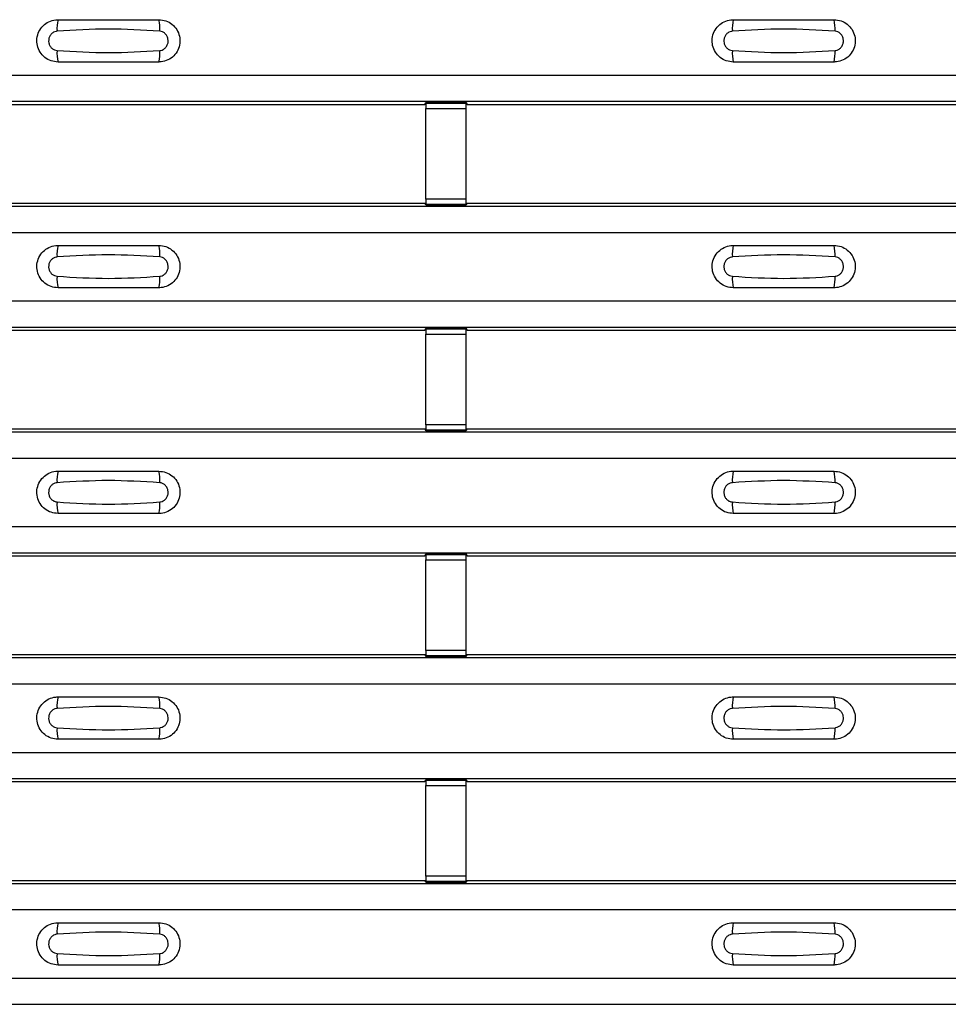
# Model space of a CAD drawing. Units: millimetres. Extents: x -10 to 1788, y 21 to 881.
# Drawn here: x 377 to 423, y 218 to 267 of the extents above; entities that cross this region are included whole.
import ezdxf

# ---------------------------------------------------------------- set-up
doc = ezdxf.new("R2010")
doc.units = ezdxf.units.MM
doc.layers.add('ARTICLE NUMBER', color=7, linetype='Continuous')

# ---------------------------------------------------------------- blocks, each defined once
blk = doc.blocks.new('1370166_001_Top_view')
for p, q in [((-295, 243.7), (295, 243.7)), ((-295, 242.4), (295, 242.4)), ((-295, 242.4), (295, 242.4)), ((15.705, 242.25), (15.75, 242.318)), ((17.75, 242.343), (15.75, 242.343)), ((15.75, 242.343), (15.75, 242.342)), ((15.75, 242.342), (15.75, 242.298)), ((15.75, 242.342), (17.75, 242.342)), ((17.75, 242.298), (15.75, 242.298)), ((15.75, 242.298), (15.75, 242.048)), ((15.766, 242.343), (15.775, 242.356)), ((15.775, 242.356), (16.075, 242.356)), ((16.075, 242.355), (16.067, 242.343)), ((16.075, 242.356), (16.075, 242.355)), ((16.075, 242.356), (16.075, 242.355)), ((16.075, 242.355), (16.075, 242.355)), ((17.425, 242.356), (17.725, 242.356)), ((17.425, 242.355), (17.425, 242.356)), ((17.425, 242.355), (17.425, 242.356)), ((17.425, 242.355), (17.425, 242.355)), ((17.433, 242.343), (17.425, 242.355)), ((17.725, 242.356), (17.734, 242.343)), ((17.75, 242.342), (17.75, 242.343)), ((17.75, 242.342), (17.75, 242.298)), ((17.75, 242.318), (17.795, 242.25)), ((17.75, 242.048), (17.75, 242.298)), ((-15.705, 242.25), (15.705, 242.25)), ((15.75, 237.552), (15.75, 242.048)), ((15.75, 242.048), (17.75, 242.048)), ((17.75, 237.552), (17.75, 242.048)), ((17.795, 242.25), (49.205, 242.25)), ((15.75, 237.552), (15.75, 237.302)), ((17.75, 237.552), (15.75, 237.552)), ((17.75, 237.302), (17.75, 237.552)), ((-295, 237.2), (295, 237.2)), ((-295, 237.2), (295, 237.2)), ((-15.705, 237.35), (15.705, 237.35)), ((15.75, 237.282), (15.705, 237.35)), ((15.75, 237.302), (17.75, 237.302)), ((15.75, 237.258), (15.75, 237.302)), ((15.75, 237.258), (15.75, 237.257)), ((17.75, 237.258), (15.75, 237.258)), ((15.75, 237.257), (17.75, 237.257)), ((15.775, 237.244), (15.766, 237.257)), ((16.075, 237.244), (15.775, 237.244)), ((16.075, 237.245), (16.075, 237.244)), ((16.075, 237.244), (16.075, 237.245)), ((17.425, 237.244), (17.425, 237.245)), ((17.425, 237.245), (17.425, 237.244)), ((17.725, 237.244), (17.425, 237.244)), ((17.734, 237.257), (17.725, 237.244)), ((17.795, 237.35), (17.75, 237.282)), ((17.75, 237.258), (17.75, 237.302)), ((17.75, 237.257), (17.75, 237.258)), ((17.795, 237.35), (49.205, 237.35)), ((-295, 235.9), (295, 235.9)), ((-295, 232.5), (295, 232.5)), ((-295, 231.2), (295, 231.2)), ((-295, 231.2), (295, 231.2)), ((15.705, 231.05), (15.75, 231.118)), ((17.75, 231.143), (15.75, 231.143)), ((15.75, 231.143), (15.75, 231.142)), ((15.75, 231.142), (15.75, 231.098)), ((15.75, 231.142), (17.75, 231.142)), ((17.75, 231.098), (15.75, 231.098)), ((15.75, 231.098), (15.75, 230.848)), ((15.766, 231.143), (15.775, 231.156)), ((15.775, 231.156), (16.075, 231.156)), ((16.075, 231.155), (16.067, 231.143)), ((16.075, 231.156), (16.075, 231.155)), ((16.075, 231.156), (16.075, 231.155)), ((16.075, 231.155), (16.075, 231.155)), ((17.425, 231.156), (17.725, 231.156)), ((17.425, 231.155), (17.425, 231.156)), ((17.425, 231.155), (17.425, 231.156)), ((17.425, 231.155), (17.425, 231.155)), ((17.433, 231.143), (17.425, 231.155)), ((17.725, 231.156), (17.734, 231.143)), ((17.75, 231.142), (17.75, 231.143)), ((17.75, 231.142), (17.75, 231.098)), ((17.75, 231.118), (17.795, 231.05)), ((17.75, 230.848), (17.75, 231.098)), ((-15.705, 231.05), (15.705, 231.05)), ((15.75, 226.352), (15.75, 230.848)), ((15.75, 230.848), (17.75, 230.848)), ((17.75, 226.352), (17.75, 230.848)), ((17.795, 231.05), (49.205, 231.05)), ((15.75, 226.352), (15.75, 226.102)), ((17.75, 226.352), (15.75, 226.352)), ((17.75, 226.102), (17.75, 226.352)), ((-295, 226), (295, 226)), ((-295, 226), (295, 226)), ((-15.705, 226.15), (15.705, 226.15)), ((15.75, 226.082), (15.705, 226.15)), ((15.75, 226.102), (17.75, 226.102)), ((15.75, 226.058), (15.75, 226.102)), ((15.75, 226.058), (15.75, 226.057)), ((17.75, 226.058), (15.75, 226.058)), ((15.75, 226.057), (17.75, 226.057)), ((15.775, 226.044), (15.766, 226.057)), ((16.075, 226.044), (15.775, 226.044)), ((16.075, 226.045), (16.075, 226.044)), ((16.075, 226.044), (16.075, 226.045)), ((17.425, 226.044), (17.425, 226.045)), ((17.425, 226.045), (17.425, 226.044)), ((17.725, 226.044), (17.425, 226.044)), ((17.734, 226.057), (17.725, 226.044)), ((17.795, 226.15), (17.75, 226.082)), ((17.75, 226.058), (17.75, 226.102)), ((17.75, 226.057), (17.75, 226.058)), ((17.795, 226.15), (49.205, 226.15)), ((-295, 224.7), (295, 224.7)), ((-295, 221.3), (295, 221.3)), ((-295, 220), (295, 220)), ((-295, 220), (295, 220)), ((-15.705, 219.85), (15.705, 219.85)), ((15.705, 219.85), (15.75, 219.918)), ((17.75, 219.943), (15.75, 219.943)), ((15.75, 219.943), (15.75, 219.942)), ((15.75, 219.942), (15.75, 219.898)), ((15.75, 219.942), (17.75, 219.942)), ((17.75, 219.898), (15.75, 219.898)), ((15.75, 219.898), (15.75, 219.648)), ((15.766, 219.943), (15.775, 219.956)), ((15.775, 219.956), (16.075, 219.956)), ((16.075, 219.955), (16.067, 219.943)), ((16.075, 219.956), (16.075, 219.955)), ((16.075, 219.956), (16.075, 219.955)), ((16.075, 219.955), (16.075, 219.955)), ((17.425, 219.956), (17.725, 219.956)), ((17.425, 219.955), (17.425, 219.956)), ((17.425, 219.955), (17.425, 219.956)), ((17.425, 219.955), (17.425, 219.955)), ((17.433, 219.943), (17.425, 219.955)), ((17.725, 219.956), (17.734, 219.943)), ((17.75, 219.942), (17.75, 219.943)), ((17.75, 219.942), (17.75, 219.898)), ((17.75, 219.918), (17.795, 219.85)), ((17.75, 219.648), (17.75, 219.898)), ((17.795, 219.85), (49.205, 219.85)), ((15.75, 215.152), (15.75, 219.648)), ((15.75, 219.648), (17.75, 219.648)), ((17.75, 215.152), (17.75, 219.648)), ((-15.705, 214.95), (15.705, 214.95)), ((15.75, 214.882), (15.705, 214.95)), ((15.75, 215.152), (15.75, 214.902)), ((17.75, 215.152), (15.75, 215.152)), ((17.75, 214.902), (17.75, 215.152)), ((17.795, 214.95), (17.75, 214.882)), ((17.795, 214.95), (49.205, 214.95)), ((-295, 214.8), (295, 214.8)), ((-295, 214.8), (295, 214.8)), ((15.75, 214.902), (17.75, 214.902)), ((15.75, 214.858), (15.75, 214.902)), ((15.75, 214.858), (15.75, 214.857)), ((17.75, 214.858), (15.75, 214.858)), ((15.75, 214.857), (17.75, 214.857)), ((15.775, 214.844), (15.766, 214.857)), ((16.075, 214.844), (15.775, 214.844)), ((16.075, 214.845), (16.075, 214.844)), ((16.075, 214.844), (16.075, 214.845)), ((17.425, 214.844), (17.425, 214.845)), ((17.425, 214.845), (17.425, 214.844)), ((17.725, 214.844), (17.425, 214.844)), ((17.734, 214.857), (17.725, 214.844)), ((17.75, 214.858), (17.75, 214.902)), ((17.75, 214.857), (17.75, 214.858)), ((-295, 213.5), (295, 213.5)), ((-295, 210.1), (295, 210.1)), ((-295, 208.8), (295, 208.8)), ((-295, 208.8), (295, 208.8)), ((-15.705, 208.65), (15.705, 208.65)), ((15.705, 208.65), (15.75, 208.718)), ((17.75, 208.743), (15.75, 208.743)), ((15.75, 208.743), (15.75, 208.742)), ((15.75, 208.742), (15.75, 208.698)), ((15.75, 208.742), (17.75, 208.742)), ((17.75, 208.698), (15.75, 208.698)), ((15.75, 208.698), (15.75, 208.448)), ((15.766, 208.743), (15.775, 208.756)), ((15.775, 208.756), (16.075, 208.756)), ((16.075, 208.755), (16.067, 208.743)), ((16.075, 208.756), (16.075, 208.755)), ((16.075, 208.756), (16.075, 208.755)), ((16.075, 208.755), (16.075, 208.755)), ((17.425, 208.756), (17.725, 208.756)), ((17.425, 208.755), (17.425, 208.756)), ((17.425, 208.755), (17.425, 208.756)), ((17.425, 208.755), (17.425, 208.755)), ((17.433, 208.743), (17.425, 208.755)), ((17.725, 208.756), (17.734, 208.743)), ((17.75, 208.742), (17.75, 208.743)), ((17.75, 208.742), (17.75, 208.698)), ((17.75, 208.718), (17.795, 208.65)), ((17.75, 208.448), (17.75, 208.698)), ((17.795, 208.65), (49.205, 208.65)), ((15.75, 203.952), (15.75, 208.448)), ((15.75, 208.448), (17.75, 208.448)), ((17.75, 203.952), (17.75, 208.448)), ((-15.705, 203.75), (15.705, 203.75)), ((15.75, 203.682), (15.705, 203.75)), ((15.75, 203.952), (15.75, 203.702)), ((17.75, 203.952), (15.75, 203.952)), ((17.75, 203.702), (17.75, 203.952)), ((17.795, 203.75), (17.75, 203.682)), ((17.795, 203.75), (49.205, 203.75)), ((-295, 203.6), (295, 203.6)), ((-295, 203.6), (295, 203.6)), ((15.75, 203.702), (17.75, 203.702)), ((15.75, 203.658), (15.75, 203.702)), ((15.75, 203.658), (15.75, 203.657)), ((17.75, 203.658), (15.75, 203.658)), ((15.75, 203.657), (17.75, 203.657)), ((15.775, 203.644), (15.766, 203.657)), ((16.075, 203.644), (15.775, 203.644)), ((16.075, 203.645), (16.075, 203.644)), ((16.075, 203.644), (16.075, 203.645)), ((17.425, 203.644), (17.425, 203.645)), ((17.425, 203.645), (17.425, 203.644)), ((17.725, 203.644), (17.425, 203.644)), ((17.734, 203.657), (17.725, 203.644)), ((17.75, 203.658), (17.75, 203.702)), ((17.75, 203.657), (17.75, 203.658)), ((-295, 202.3), (295, 202.3)), ((-295, 198.9), (295, 198.9)), ((-295, 197.6), (295, 197.6)), ((-295, 197.6), (295, 197.6))]:
    blk.add_line(p, q)
for centre, start, end in [((-0.603, 246.009), 166.9074, 183.8529), ((0.603, 246.009), 356.1468, 13.0936), ((32.897, 246.009), 166.9074, 183.8529), ((34.103, 246.009), 356.1468, 13.0936), ((-0.603, 244.791), 176.1472, 193.0924), ((0.603, 244.791), 346.9065, 3.8531), ((32.897, 244.791), 176.1472, 193.0924), ((34.103, 244.791), 346.9065, 3.8531), ((-0.603, 234.809), 166.9074, 183.8529), ((0.603, 234.809), 356.1468, 13.0936), ((32.897, 234.809), 166.9074, 183.8529), ((34.103, 234.809), 356.1468, 13.0936), ((-0.603, 233.591), 176.1472, 193.0924), ((0.603, 233.591), 346.9065, 3.8531), ((32.897, 233.591), 176.1472, 193.0924), ((34.103, 233.591), 346.9065, 3.8531), ((-0.603, 223.609), 166.9074, 183.8529), ((0.603, 223.609), 356.1468, 13.0936), ((32.897, 223.609), 166.9074, 183.8529), ((34.103, 223.609), 356.1468, 13.0936), ((-0.603, 222.391), 176.1472, 193.0924), ((0.603, 222.391), 346.9065, 3.8531), ((32.897, 222.391), 176.1472, 193.0924), ((34.103, 222.391), 346.9065, 3.8531), ((-0.603, 212.409), 166.9074, 183.8529), ((0.603, 212.409), 356.1468, 13.0936), ((32.897, 212.409), 166.9074, 183.8529), ((34.103, 212.409), 356.1468, 13.0936), ((-0.603, 211.191), 176.1472, 193.0924), ((0.603, 211.191), 346.9065, 3.8531), ((32.897, 211.191), 176.1472, 193.0924), ((34.103, 211.191), 346.9065, 3.8531), ((-0.603, 201.209), 166.9074, 183.8529), ((0.603, 201.209), 356.1468, 13.0936), ((32.897, 201.209), 166.9074, 183.8529), ((34.103, 201.209), 356.1468, 13.0936), ((-0.603, 199.991), 176.1472, 193.0924), ((0.603, 199.991), 346.9065, 3.8531), ((32.897, 199.991), 176.1472, 193.0924), ((34.103, 199.991), 346.9065, 3.8531)]:
    blk.add_arc(centre, 1.948, start, end)
for points, knots in [([(-2.5, 244.35), (-2.618, 244.362), (-2.853, 244.385), (-3.167, 244.565), (-3.406, 244.83), (-3.543, 245.162), (-3.563, 245.521), (-3.463, 245.866), (-3.255, 246.159), (-2.962, 246.365), (-2.694, 246.443), (-2.538, 246.449), (-2.5, 246.45)], [0, 0, 0, 0, 0.10701, 0.2141271, 0.3212851, 0.4285842, 0.5359451, 0.6433087, 0.7506731, 0.8579939, 0.9651215, 1, 1, 1, 1]), ([(-2.5, 246.45), (-1.669, 246.45), (-0.002, 246.45), (1.664, 246.45), (2.5, 246.45)], [0, 0, 0, 0, 0.4986, 1, 1, 1, 1]), ([(2.5, 246.45), (2.618, 246.438), (2.853, 246.415), (3.167, 246.235), (3.406, 245.97), (3.543, 245.638), (3.563, 245.279), (3.463, 244.934), (3.255, 244.641), (2.962, 244.435), (2.694, 244.357), (2.538, 244.351), (2.5, 244.35)], [0, 0, 0, 0, 0.10701, 0.214127, 0.321285, 0.428584, 0.535945, 0.643309, 0.750673, 0.857994, 0.965122, 1, 1, 1, 1]), ([(31, 244.35), (30.882, 244.362), (30.647, 244.385), (30.333, 244.565), (30.094, 244.83), (29.957, 245.162), (29.937, 245.521), (30.037, 245.866), (30.245, 246.159), (30.538, 246.365), (30.806, 246.443), (30.962, 246.449), (31, 246.45)], [0, 0, 0, 0, 0.10701, 0.214127, 0.321285, 0.428584, 0.535945, 0.643309, 0.750673, 0.857994, 0.965121, 1, 1, 1, 1]), ([(31, 246.45), (31.831, 246.45), (33.498, 246.45), (35.164, 246.45), (36, 246.45)], [0, 0, 0, 0, 0.4986, 1, 1, 1, 1]), ([(36, 246.45), (36.118, 246.438), (36.353, 246.415), (36.667, 246.235), (36.906, 245.97), (37.043, 245.638), (37.063, 245.279), (36.963, 244.934), (36.755, 244.641), (36.462, 244.435), (36.194, 244.357), (36.038, 244.351), (36, 244.35)], [0, 0, 0, 0, 0.10701, 0.214127, 0.321285, 0.428584, 0.535945, 0.643309, 0.750673, 0.857994, 0.965122, 1, 1, 1, 1]), ([(-2.546, 245.878), (-2.561, 245.876), (-2.623, 245.871), (-2.729, 245.83), (-2.846, 245.737), (-2.93, 245.606), (-2.971, 245.453), (-2.962, 245.295), (-2.907, 245.148), (-2.811, 245.029), (-2.687, 244.946), (-2.592, 244.93), (-2.546, 244.922)], [0, 0, 0, 0, 0.032112, 0.133594, 0.239684, 0.349692, 0.462127, 0.575173, 0.686937, 0.79559, 0.90006, 1, 1, 1, 1]), ([(2.546, 245.878), (1.695, 245.93), (-0.002, 246.035), (-1.7, 245.93), (-2.546, 245.878)], [0, 0, 0, 0, 0.5014041, 1, 1, 1, 1]), ([(2.546, 244.922), (2.561, 244.924), (2.623, 244.929), (2.729, 244.97), (2.846, 245.063), (2.93, 245.194), (2.971, 245.346), (2.962, 245.505), (2.907, 245.652), (2.811, 245.771), (2.687, 245.854), (2.592, 245.87), (2.546, 245.878)], [0, 0, 0, 0, 0.032112, 0.133595, 0.239686, 0.349694, 0.462129, 0.575174, 0.686936, 0.79559, 0.90006, 1, 1, 1, 1]), ([(30.954, 245.878), (30.939, 245.876), (30.877, 245.871), (30.771, 245.83), (30.654, 245.737), (30.57, 245.606), (30.529, 245.453), (30.538, 245.295), (30.593, 245.148), (30.689, 245.029), (30.813, 244.946), (30.908, 244.93), (30.954, 244.922)], [0, 0, 0, 0, 0.032112, 0.133594, 0.239684, 0.349692, 0.462127, 0.575173, 0.686937, 0.79559, 0.90006, 1, 1, 1, 1]), ([(36.046, 245.878), (35.195, 245.93), (33.498, 246.035), (31.8, 245.93), (30.954, 245.878)], [0, 0, 0, 0, 0.501404, 1, 1, 1, 1]), ([(36.046, 244.922), (36.061, 244.924), (36.123, 244.929), (36.229, 244.97), (36.346, 245.063), (36.43, 245.194), (36.471, 245.346), (36.462, 245.505), (36.407, 245.652), (36.311, 245.771), (36.187, 245.854), (36.092, 245.87), (36.046, 245.878)], [0, 0, 0, 0, 0.032112, 0.133595, 0.239686, 0.349694, 0.462129, 0.575174, 0.686936, 0.79559, 0.90006, 1, 1, 1, 1]), ([(-2.546, 244.922), (-1.695, 244.87), (0.002, 244.765), (1.7, 244.87), (2.546, 244.922)], [0, 0, 0, 0, 0.501402, 1, 1, 1, 1]), ([(30.954, 244.922), (31.805, 244.87), (33.502, 244.765), (35.2, 244.87), (36.046, 244.922)], [0, 0, 0, 0, 0.501402, 1, 1, 1, 1]), ([(2.5, 244.35), (1.669, 244.35), (0.002, 244.35), (-1.664, 244.35), (-2.5, 244.35)], [0, 0, 0, 0, 0.4986, 1, 1, 1, 1]), ([(36, 244.35), (35.169, 244.35), (33.502, 244.35), (31.836, 244.35), (31, 244.35)], [0, 0, 0, 0, 0.4986, 1, 1, 1, 1]), ([(-2.5, 233.15), (-2.618, 233.162), (-2.853, 233.185), (-3.167, 233.365), (-3.406, 233.63), (-3.543, 233.962), (-3.563, 234.321), (-3.463, 234.666), (-3.255, 234.959), (-2.962, 235.165), (-2.694, 235.243), (-2.538, 235.249), (-2.5, 235.25)], [0, 0, 0, 0, 0.10701, 0.2141271, 0.3212851, 0.4285842, 0.5359451, 0.6433087, 0.7506731, 0.8579939, 0.9651215, 1, 1, 1, 1]), ([(-2.5, 235.25), (-1.669, 235.25), (-0.002, 235.25), (1.664, 235.25), (2.5, 235.25)], [0, 0, 0, 0, 0.4986, 1, 1, 1, 1]), ([(2.5, 235.25), (2.618, 235.238), (2.853, 235.215), (3.167, 235.035), (3.406, 234.77), (3.543, 234.438), (3.563, 234.079), (3.463, 233.734), (3.255, 233.441), (2.962, 233.235), (2.694, 233.157), (2.538, 233.151), (2.5, 233.15)], [0, 0, 0, 0, 0.10701, 0.214127, 0.321285, 0.428584, 0.535945, 0.643309, 0.750673, 0.857994, 0.965122, 1, 1, 1, 1]), ([(31, 233.15), (30.882, 233.162), (30.647, 233.185), (30.333, 233.365), (30.094, 233.63), (29.957, 233.962), (29.937, 234.321), (30.037, 234.666), (30.245, 234.959), (30.538, 235.165), (30.806, 235.243), (30.962, 235.249), (31, 235.25)], [0, 0, 0, 0, 0.10701, 0.214127, 0.321285, 0.428584, 0.535945, 0.643309, 0.750673, 0.857994, 0.965121, 1, 1, 1, 1]), ([(31, 235.25), (31.831, 235.25), (33.498, 235.25), (35.164, 235.25), (36, 235.25)], [0, 0, 0, 0, 0.4986, 1, 1, 1, 1]), ([(36, 235.25), (36.118, 235.238), (36.353, 235.215), (36.667, 235.035), (36.906, 234.77), (37.043, 234.438), (37.063, 234.079), (36.963, 233.734), (36.755, 233.441), (36.462, 233.235), (36.194, 233.157), (36.038, 233.151), (36, 233.15)], [0, 0, 0, 0, 0.10701, 0.214127, 0.321285, 0.428584, 0.535945, 0.643309, 0.750673, 0.857994, 0.965122, 1, 1, 1, 1]), ([(-2.546, 234.678), (-2.561, 234.676), (-2.623, 234.671), (-2.729, 234.63), (-2.846, 234.537), (-2.93, 234.406), (-2.971, 234.253), (-2.962, 234.095), (-2.907, 233.948), (-2.811, 233.829), (-2.687, 233.746), (-2.592, 233.73), (-2.546, 233.722)], [0, 0, 0, 0, 0.032112, 0.133594, 0.239684, 0.349692, 0.462127, 0.575173, 0.686937, 0.79559, 0.90006, 1, 1, 1, 1]), ([(2.546, 234.678), (1.695, 234.73), (-0.002, 234.835), (-1.7, 234.73), (-2.546, 234.678)], [0, 0, 0, 0, 0.5014041, 1, 1, 1, 1]), ([(2.546, 233.722), (2.561, 233.724), (2.623, 233.729), (2.729, 233.77), (2.846, 233.863), (2.93, 233.994), (2.971, 234.146), (2.962, 234.305), (2.907, 234.452), (2.811, 234.571), (2.687, 234.654), (2.592, 234.67), (2.546, 234.678)], [0, 0, 0, 0, 0.032112, 0.133595, 0.239686, 0.349694, 0.462129, 0.575174, 0.686936, 0.79559, 0.90006, 1, 1, 1, 1]), ([(30.954, 234.678), (30.939, 234.676), (30.877, 234.671), (30.771, 234.63), (30.654, 234.537), (30.57, 234.406), (30.529, 234.253), (30.538, 234.095), (30.593, 233.948), (30.689, 233.829), (30.813, 233.746), (30.908, 233.73), (30.954, 233.722)], [0, 0, 0, 0, 0.032112, 0.133594, 0.239684, 0.349692, 0.462127, 0.575173, 0.686937, 0.79559, 0.90006, 1, 1, 1, 1]), ([(36.046, 234.678), (35.195, 234.73), (33.498, 234.835), (31.8, 234.73), (30.954, 234.678)], [0, 0, 0, 0, 0.501404, 1, 1, 1, 1]), ([(36.046, 233.722), (36.061, 233.724), (36.123, 233.729), (36.229, 233.77), (36.346, 233.863), (36.43, 233.994), (36.471, 234.146), (36.462, 234.305), (36.407, 234.452), (36.311, 234.571), (36.187, 234.654), (36.092, 234.67), (36.046, 234.678)], [0, 0, 0, 0, 0.032112, 0.133595, 0.239686, 0.349694, 0.462129, 0.575174, 0.686936, 0.79559, 0.90006, 1, 1, 1, 1]), ([(-2.546, 233.722), (-1.695, 233.67), (0.002, 233.565), (1.7, 233.67), (2.546, 233.722)], [0, 0, 0, 0, 0.501402, 1, 1, 1, 1]), ([(30.954, 233.722), (31.805, 233.67), (33.502, 233.565), (35.2, 233.67), (36.046, 233.722)], [0, 0, 0, 0, 0.501402, 1, 1, 1, 1]), ([(2.5, 233.15), (1.669, 233.15), (0.002, 233.15), (-1.664, 233.15), (-2.5, 233.15)], [0, 0, 0, 0, 0.4986, 1, 1, 1, 1]), ([(36, 233.15), (35.169, 233.15), (33.502, 233.15), (31.836, 233.15), (31, 233.15)], [0, 0, 0, 0, 0.4986, 1, 1, 1, 1]), ([(-2.5, 221.95), (-2.618, 221.962), (-2.853, 221.985), (-3.167, 222.165), (-3.406, 222.43), (-3.543, 222.762), (-3.563, 223.121), (-3.463, 223.466), (-3.255, 223.759), (-2.962, 223.965), (-2.694, 224.043), (-2.538, 224.049), (-2.5, 224.05)], [0, 0, 0, 0, 0.10701, 0.214127, 0.321285, 0.428584, 0.535945, 0.643309, 0.750673, 0.857994, 0.965121, 1, 1, 1, 1]), ([(-2.5, 224.05), (-1.669, 224.05), (-0.002, 224.05), (1.664, 224.05), (2.5, 224.05)], [0, 0, 0, 0, 0.4986, 1, 1, 1, 1]), ([(2.5, 224.05), (2.618, 224.038), (2.853, 224.015), (3.167, 223.835), (3.406, 223.57), (3.543, 223.238), (3.563, 222.879), (3.463, 222.534), (3.255, 222.241), (2.962, 222.035), (2.694, 221.957), (2.538, 221.951), (2.5, 221.95)], [0, 0, 0, 0, 0.10701, 0.214127, 0.321285, 0.428584, 0.535945, 0.643309, 0.750673, 0.857994, 0.965122, 1, 1, 1, 1]), ([(31, 221.95), (30.882, 221.962), (30.647, 221.985), (30.333, 222.165), (30.094, 222.43), (29.957, 222.762), (29.937, 223.121), (30.037, 223.466), (30.245, 223.759), (30.538, 223.965), (30.806, 224.043), (30.962, 224.049), (31, 224.05)], [0, 0, 0, 0, 0.10701, 0.214127, 0.321285, 0.428584, 0.535945, 0.643309, 0.750673, 0.857994, 0.965121, 1, 1, 1, 1]), ([(31, 224.05), (31.831, 224.05), (33.498, 224.05), (35.164, 224.05), (36, 224.05)], [0, 0, 0, 0, 0.4986, 1, 1, 1, 1]), ([(36, 224.05), (36.118, 224.038), (36.353, 224.015), (36.667, 223.835), (36.906, 223.57), (37.043, 223.238), (37.063, 222.879), (36.963, 222.534), (36.755, 222.241), (36.462, 222.035), (36.194, 221.957), (36.038, 221.951), (36, 221.95)], [0, 0, 0, 0, 0.10701, 0.214127, 0.321285, 0.428584, 0.535945, 0.643309, 0.750673, 0.857994, 0.965122, 1, 1, 1, 1]), ([(-2.546, 223.478), (-2.561, 223.476), (-2.623, 223.471), (-2.729, 223.43), (-2.846, 223.337), (-2.93, 223.206), (-2.971, 223.053), (-2.962, 222.895), (-2.907, 222.748), (-2.811, 222.629), (-2.687, 222.546), (-2.592, 222.53), (-2.546, 222.522)], [0, 0, 0, 0, 0.032112, 0.133594, 0.239684, 0.349692, 0.462127, 0.575173, 0.686937, 0.79559, 0.90006, 1, 1, 1, 1]), ([(2.546, 223.478), (1.695, 223.53), (-0.002, 223.635), (-1.7, 223.53), (-2.546, 223.478)], [0, 0, 0, 0, 0.501404, 1, 1, 1, 1]), ([(2.546, 222.522), (2.561, 222.524), (2.623, 222.529), (2.729, 222.57), (2.846, 222.663), (2.93, 222.794), (2.971, 222.946), (2.962, 223.105), (2.907, 223.252), (2.811, 223.371), (2.687, 223.454), (2.592, 223.47), (2.546, 223.478)], [0, 0, 0, 0, 0.032112, 0.133595, 0.239686, 0.349694, 0.462129, 0.575174, 0.686936, 0.79559, 0.90006, 1, 1, 1, 1]), ([(30.954, 223.478), (30.939, 223.476), (30.877, 223.471), (30.771, 223.43), (30.654, 223.337), (30.57, 223.206), (30.529, 223.053), (30.538, 222.895), (30.593, 222.748), (30.689, 222.629), (30.813, 222.546), (30.908, 222.53), (30.954, 222.522)], [0, 0, 0, 0, 0.032112, 0.133594, 0.239684, 0.349692, 0.462127, 0.575173, 0.686937, 0.79559, 0.90006, 1, 1, 1, 1]), ([(36.046, 223.478), (35.195, 223.53), (33.498, 223.635), (31.8, 223.53), (30.954, 223.478)], [0, 0, 0, 0, 0.501404, 1, 1, 1, 1]), ([(36.046, 222.522), (36.061, 222.524), (36.123, 222.529), (36.229, 222.57), (36.346, 222.663), (36.43, 222.794), (36.471, 222.946), (36.462, 223.105), (36.407, 223.252), (36.311, 223.371), (36.187, 223.454), (36.092, 223.47), (36.046, 223.478)], [0, 0, 0, 0, 0.032112, 0.133595, 0.239686, 0.349694, 0.462129, 0.575174, 0.686936, 0.79559, 0.90006, 1, 1, 1, 1]), ([(-2.546, 222.522), (-1.695, 222.47), (0.002, 222.365), (1.7, 222.47), (2.546, 222.522)], [0, 0, 0, 0, 0.501402, 1, 1, 1, 1]), ([(30.954, 222.522), (31.805, 222.47), (33.502, 222.365), (35.2, 222.47), (36.046, 222.522)], [0, 0, 0, 0, 0.5014018, 1, 1, 1, 1]), ([(2.5, 221.95), (1.669, 221.95), (0.002, 221.95), (-1.664, 221.95), (-2.5, 221.95)], [0, 0, 0, 0, 0.4986, 1, 1, 1, 1]), ([(36, 221.95), (35.169, 221.95), (33.502, 221.95), (31.836, 221.95), (31, 221.95)], [0, 0, 0, 0, 0.4986, 1, 1, 1, 1]), ([(-2.5, 210.75), (-2.618, 210.762), (-2.853, 210.785), (-3.167, 210.965), (-3.406, 211.23), (-3.543, 211.562), (-3.563, 211.921), (-3.463, 212.266), (-3.255, 212.559), (-2.962, 212.765), (-2.694, 212.843), (-2.538, 212.849), (-2.5, 212.85)], [0, 0, 0, 0, 0.10701, 0.214127, 0.321285, 0.428584, 0.535945, 0.643309, 0.750673, 0.857994, 0.965121, 1, 1, 1, 1]), ([(-2.5, 212.85), (-1.669, 212.85), (-0.002, 212.85), (1.664, 212.85), (2.5, 212.85)], [0, 0, 0, 0, 0.4986, 1, 1, 1, 1]), ([(2.5, 212.85), (2.618, 212.838), (2.853, 212.815), (3.167, 212.635), (3.406, 212.37), (3.543, 212.038), (3.563, 211.679), (3.463, 211.334), (3.255, 211.041), (2.962, 210.835), (2.694, 210.757), (2.538, 210.751), (2.5, 210.75)], [0, 0, 0, 0, 0.10701, 0.214127, 0.321285, 0.428584, 0.535945, 0.643309, 0.750673, 0.857994, 0.965122, 1, 1, 1, 1]), ([(31, 210.75), (30.882, 210.762), (30.647, 210.785), (30.333, 210.965), (30.094, 211.23), (29.957, 211.562), (29.937, 211.921), (30.037, 212.266), (30.245, 212.559), (30.538, 212.765), (30.806, 212.843), (30.962, 212.849), (31, 212.85)], [0, 0, 0, 0, 0.10701, 0.214127, 0.321285, 0.428584, 0.535945, 0.643309, 0.750673, 0.857994, 0.965121, 1, 1, 1, 1]), ([(31, 212.85), (31.831, 212.85), (33.498, 212.85), (35.164, 212.85), (36, 212.85)], [0, 0, 0, 0, 0.4986, 1, 1, 1, 1]), ([(36, 212.85), (36.118, 212.838), (36.353, 212.815), (36.667, 212.635), (36.906, 212.37), (37.043, 212.038), (37.063, 211.679), (36.963, 211.334), (36.755, 211.041), (36.462, 210.835), (36.194, 210.757), (36.038, 210.751), (36, 210.75)], [0, 0, 0, 0, 0.10701, 0.214127, 0.321285, 0.428584, 0.535945, 0.643309, 0.750673, 0.857994, 0.965122, 1, 1, 1, 1]), ([(-2.546, 212.278), (-2.561, 212.276), (-2.623, 212.271), (-2.729, 212.23), (-2.846, 212.137), (-2.93, 212.006), (-2.971, 211.853), (-2.962, 211.695), (-2.907, 211.548), (-2.811, 211.429), (-2.687, 211.346), (-2.592, 211.33), (-2.546, 211.322)], [0, 0, 0, 0, 0.032112, 0.133594, 0.239684, 0.349692, 0.462127, 0.575173, 0.686937, 0.79559, 0.90006, 1, 1, 1, 1]), ([(2.546, 212.278), (1.695, 212.33), (-0.002, 212.435), (-1.7, 212.33), (-2.546, 212.278)], [0, 0, 0, 0, 0.501404, 1, 1, 1, 1]), ([(2.546, 211.322), (2.561, 211.324), (2.623, 211.329), (2.729, 211.37), (2.846, 211.463), (2.93, 211.594), (2.971, 211.746), (2.962, 211.905), (2.907, 212.052), (2.811, 212.171), (2.687, 212.254), (2.592, 212.27), (2.546, 212.278)], [0, 0, 0, 0, 0.032112, 0.133595, 0.239686, 0.349694, 0.462129, 0.575174, 0.686936, 0.79559, 0.90006, 1, 1, 1, 1]), ([(30.954, 212.278), (30.939, 212.276), (30.877, 212.271), (30.771, 212.23), (30.654, 212.137), (30.57, 212.006), (30.529, 211.853), (30.538, 211.695), (30.593, 211.548), (30.689, 211.429), (30.813, 211.346), (30.908, 211.33), (30.954, 211.322)], [0, 0, 0, 0, 0.032112, 0.133594, 0.239684, 0.349692, 0.462127, 0.575173, 0.686937, 0.79559, 0.90006, 1, 1, 1, 1]), ([(36.046, 212.278), (35.195, 212.33), (33.498, 212.435), (31.8, 212.33), (30.954, 212.278)], [0, 0, 0, 0, 0.501404, 1, 1, 1, 1]), ([(36.046, 211.322), (36.061, 211.324), (36.123, 211.329), (36.229, 211.37), (36.346, 211.463), (36.43, 211.594), (36.471, 211.746), (36.462, 211.905), (36.407, 212.052), (36.311, 212.171), (36.187, 212.254), (36.092, 212.27), (36.046, 212.278)], [0, 0, 0, 0, 0.032112, 0.133595, 0.239686, 0.349694, 0.462129, 0.575174, 0.686936, 0.79559, 0.90006, 1, 1, 1, 1]), ([(-2.546, 211.322), (-1.695, 211.27), (0.002, 211.165), (1.7, 211.27), (2.546, 211.322)], [0, 0, 0, 0, 0.501402, 1, 1, 1, 1]), ([(30.954, 211.322), (31.805, 211.27), (33.502, 211.165), (35.2, 211.27), (36.046, 211.322)], [0, 0, 0, 0, 0.5014018, 1, 1, 1, 1]), ([(2.5, 210.75), (1.669, 210.75), (0.002, 210.75), (-1.664, 210.75), (-2.5, 210.75)], [0, 0, 0, 0, 0.4986, 1, 1, 1, 1]), ([(36, 210.75), (35.169, 210.75), (33.502, 210.75), (31.836, 210.75), (31, 210.75)], [0, 0, 0, 0, 0.4986, 1, 1, 1, 1]), ([(-2.5, 199.55), (-2.618, 199.562), (-2.853, 199.585), (-3.167, 199.765), (-3.406, 200.03), (-3.543, 200.362), (-3.563, 200.721), (-3.463, 201.066), (-3.255, 201.359), (-2.962, 201.565), (-2.694, 201.643), (-2.538, 201.649), (-2.5, 201.65)], [0, 0, 0, 0, 0.10701, 0.2141271, 0.3212851, 0.4285842, 0.5359451, 0.6433087, 0.7506731, 0.8579939, 0.9651215, 1, 1, 1, 1]), ([(-2.5, 201.65), (-1.669, 201.65), (-0.002, 201.65), (1.664, 201.65), (2.5, 201.65)], [0, 0, 0, 0, 0.4986, 1, 1, 1, 1]), ([(2.5, 201.65), (2.618, 201.638), (2.853, 201.615), (3.167, 201.435), (3.406, 201.17), (3.543, 200.838), (3.563, 200.479), (3.463, 200.134), (3.255, 199.841), (2.962, 199.635), (2.694, 199.557), (2.538, 199.551), (2.5, 199.55)], [0, 0, 0, 0, 0.10701, 0.214127, 0.321285, 0.428584, 0.535945, 0.643309, 0.750673, 0.857994, 0.965122, 1, 1, 1, 1]), ([(31, 199.55), (30.882, 199.562), (30.647, 199.585), (30.333, 199.765), (30.094, 200.03), (29.957, 200.362), (29.937, 200.721), (30.037, 201.066), (30.245, 201.359), (30.538, 201.565), (30.806, 201.643), (30.962, 201.649), (31, 201.65)], [0, 0, 0, 0, 0.10701, 0.2141271, 0.3212851, 0.4285842, 0.5359451, 0.6433087, 0.7506731, 0.8579939, 0.9651215, 1, 1, 1, 1]), ([(31, 201.65), (31.831, 201.65), (33.498, 201.65), (35.164, 201.65), (36, 201.65)], [0, 0, 0, 0, 0.4986, 1, 1, 1, 1]), ([(36, 201.65), (36.118, 201.638), (36.353, 201.615), (36.667, 201.435), (36.906, 201.17), (37.043, 200.838), (37.063, 200.479), (36.963, 200.134), (36.755, 199.841), (36.462, 199.635), (36.194, 199.557), (36.038, 199.551), (36, 199.55)], [0, 0, 0, 0, 0.10701, 0.214127, 0.321285, 0.428584, 0.535945, 0.643309, 0.750673, 0.857994, 0.965122, 1, 1, 1, 1]), ([(-2.546, 201.078), (-2.561, 201.076), (-2.623, 201.071), (-2.729, 201.03), (-2.846, 200.937), (-2.93, 200.806), (-2.971, 200.653), (-2.962, 200.495), (-2.907, 200.348), (-2.811, 200.229), (-2.687, 200.146), (-2.592, 200.13), (-2.546, 200.122)], [0, 0, 0, 0, 0.032112, 0.133594, 0.239684, 0.349692, 0.462127, 0.575173, 0.686937, 0.79559, 0.90006, 1, 1, 1, 1]), ([(2.546, 201.078), (1.695, 201.13), (-0.002, 201.235), (-1.7, 201.13), (-2.546, 201.078)], [0, 0, 0, 0, 0.501404, 1, 1, 1, 1]), ([(2.546, 200.122), (2.561, 200.124), (2.623, 200.129), (2.729, 200.17), (2.846, 200.263), (2.93, 200.394), (2.971, 200.546), (2.962, 200.705), (2.907, 200.852), (2.811, 200.971), (2.687, 201.054), (2.592, 201.07), (2.546, 201.078)], [0, 0, 0, 0, 0.032112, 0.133595, 0.239686, 0.349694, 0.462129, 0.575174, 0.686936, 0.79559, 0.90006, 1, 1, 1, 1]), ([(30.954, 201.078), (30.939, 201.076), (30.877, 201.071), (30.771, 201.03), (30.654, 200.937), (30.57, 200.806), (30.529, 200.653), (30.538, 200.495), (30.593, 200.348), (30.689, 200.229), (30.813, 200.146), (30.908, 200.13), (30.954, 200.122)], [0, 0, 0, 0, 0.032112, 0.133594, 0.239684, 0.349692, 0.462127, 0.575173, 0.686937, 0.79559, 0.90006, 1, 1, 1, 1]), ([(36.046, 201.078), (35.195, 201.13), (33.498, 201.235), (31.8, 201.13), (30.954, 201.078)], [0, 0, 0, 0, 0.501404, 1, 1, 1, 1]), ([(36.046, 200.122), (36.061, 200.124), (36.123, 200.129), (36.229, 200.17), (36.346, 200.263), (36.43, 200.394), (36.471, 200.546), (36.462, 200.705), (36.407, 200.852), (36.311, 200.971), (36.187, 201.054), (36.092, 201.07), (36.046, 201.078)], [0, 0, 0, 0, 0.032112, 0.133595, 0.239686, 0.349694, 0.462129, 0.575174, 0.686936, 0.79559, 0.90006, 1, 1, 1, 1]), ([(-2.546, 200.122), (-1.695, 200.07), (0.002, 199.965), (1.7, 200.07), (2.546, 200.122)], [0, 0, 0, 0, 0.501402, 1, 1, 1, 1]), ([(30.954, 200.122), (31.805, 200.07), (33.502, 199.965), (35.2, 200.07), (36.046, 200.122)], [0, 0, 0, 0, 0.5014018, 1, 1, 1, 1]), ([(2.5, 199.55), (1.669, 199.55), (0.002, 199.55), (-1.664, 199.55), (-2.5, 199.55)], [0, 0, 0, 0, 0.4986, 1, 1, 1, 1]), ([(36, 199.55), (35.169, 199.55), (33.502, 199.55), (31.836, 199.55), (31, 199.55)], [0, 0, 0, 0, 0.4986, 1, 1, 1, 1])]:
    blk.add_open_spline(points, degree=3, knots=knots)

msp = doc.modelspace()

# ---------------------------------------------------------------- block references
at = {"layer": 'ARTICLE NUMBER'}
msp.add_blockref('1370166_001_Top_view', (381.306, 20.625), dxfattribs=at)

doc.saveas('drawing.dxf')
